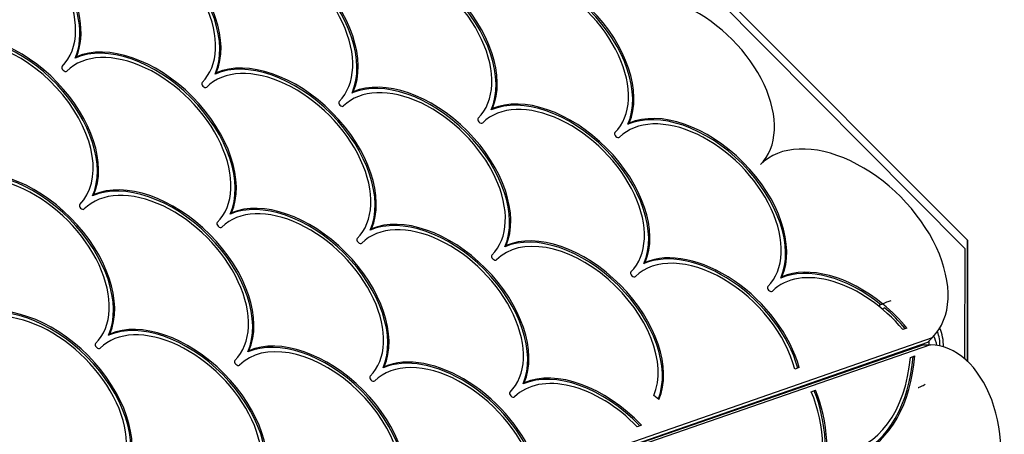
# Model space of a CAD drawing. Units: millimetres. Extents: x -717 to 10118, y -450 to 7661.
# Drawn here: x 3938 to 4846, y 3476 to 3858 of the extents above; entities that cross this region are included whole.
import ezdxf

# ---------------------------------------------------------------- set-up
doc = ezdxf.new("R2010")
doc.units = ezdxf.units.MM
doc.layers.add('Widoczne (ISO)', color=7, linetype='Continuous')

msp = doc.modelspace()

# ---------------------------------------------------------------- linework, layer by layer
at = {"layer": 'Widoczne (ISO)'}
for p, q in [((4812.34, 3654.66), (4105.3, 4361.83)), ((4105.3, 4361.83), (4812.34, 3654.66)), ((4810.08, 3646.49), (4105.5, 4356.11)), ((3988.82, 3822.56), (3989.93, 3823.66)), ((4117.93, 3807.8), (4119.04, 3808.9)), ((4244.36, 3790.31), (4245.46, 3791.41)), ((4372.7, 3774.79), (4373.8, 3775.89)), ((4498.93, 3761.44), (4500.03, 3762.54)), ((4004.95, 3695.45), (4006.05, 3696.55)), ((4131.99, 3678.58), (4133.1, 3679.68)), ((4261.1, 3663.82), (4262.21, 3664.92)), ((4812.33, 3542.73), (4812.34, 3654.66)), ((4812.34, 3654.66), (4812.33, 3542.73)), ((4385.32, 3648.47), (4386.43, 3649.57)), ((4809.72, 3545.12), (4810.08, 3646.49)), ((4513.66, 3632.95), (4514.77, 3634.05)), ((4639.95, 3619.62), (4641.05, 3620.72)), ((4756.39, 3573.41), (4752.62, 3572.03)), ((3656.51, 3174.06), (4779.91, 3564.88)), ((4019.67, 3566.89), (4020.78, 3567.99)), ((4775.49, 3560.49), (4779.91, 3564.88)), ((4776.87, 3557.89), (4776.87, 3561.86)), ((4778.03, 3557.89), (3659.02, 3171.25)), ((4147.65, 3342.07), (4775.49, 3560.49)), ((4148.12, 3551.47), (4149.22, 3552.57)), ((4771.9, 3557.89), (4201.47, 3360.79)), ((4771.9, 3557.89), (4778.03, 3557.89)), ((4759.59, 3546.4), (4763.58, 3547.78)), ((4272.96, 3536.74), (4274.06, 3537.84)), ((4656.97, 3537.08), (4652.78, 3535.55)), ((4402.07, 3521.98), (4403.17, 3523.08)), ((4527.45, 3507.75), (4522.7, 3511.25)), ((4668.01, 3514.75), (4672.04, 3516.15)), ((4511.34, 3483.87), (4507.48, 3482.46))]:
    msp.add_line(p, q, dxfattribs=at)
for centre, radius, start, end in [((4751.98, 3557.67), 38.05, 357.74318, 24.44903), ((4746.8, 3549.71), 38.05, 11.74256, 25.57748), ((4751.98, 3557.67), 34.85, 358.84598, 21.11829), ((4746.8, 3549.71), 38.05, 198.04946, 199.76655), ((4751.98, 3557.67), 38.05, 206.82337, 208.58542), ((4751.98, 3557.67), 34.85, 207.5298, 209.4693)]:
    msp.add_arc(centre, radius, start, end, dxfattribs=at)
for centre, major_axis, ratio, start_param, end_param in [((3907.31, 3882.5), (72.63, -73.04), 0.626927, 0.242848, 2.181355), ((3908.42, 3883.6), (72.63, -73.04), 0.626927, 0.242848, 2.188448), ((4036.42, 3867.75), (-72.63, 73.04), 0.626927, 3.384441, 6.04124), ((4037.53, 3868.85), (-72.63, 73.04), 0.626927, 3.384441, 6.04124), ((3908.42, 3883.6), (68.4, -68.78), 0.626927, 0, 2.21014), ((4037.53, 3868.85), (68.4, -68.78), 0.626927, 0, 3.141593), ((4162.87, 3852.45), (69.45, -69.85), 0.626927, 0, 3.141593), ((4161.76, 3851.35), (-73.68, 74.1), 0.626927, 3.380887, 6.043891), ((4162.87, 3852.45), (-73.68, 74.1), 0.626927, 3.380887, 6.043891), ((4291.21, 3836.93), (69.45, -69.85), 0.626927, 0, 3.141593), ((4290.1, 3835.83), (-73.68, 74.1), 0.626927, 3.380887, 6.043891), ((4291.21, 3836.93), (-73.68, 74.1), 0.626927, 3.380887, 6.043891), ((4418.55, 3822.54), (-72.63, 73.04), 0.626927, 3.383538, 6.040337), ((4418.55, 3822.54), (68.4, -68.78), 0.626927, 0, 3.141593), ((4417.44, 3821.44), (-72.63, 73.04), 0.626927, 3.383538, 6.040337), ((4550.75, 3795.34), (70.51, -70.91), 0.626927, 0, 3.141593), ((3924.55, 3756.5), (-72.63, 73.04), 0.626927, 3.384441, 5.984654), ((3923.44, 3755.4), (-72.63, 73.04), 0.626927, 3.384441, 5.961172), ((3924.53, 3756.4), (68.47, -68.86), 0.626927, 0.000914, 2.838449), ((4050.5, 3740.72), (69.45, -69.85), 0.626927, 0, 3.141593), ((4049.4, 3739.62), (-73.68, 74.1), 0.626927, 3.380887, 6.043891), ((4050.5, 3740.72), (-73.68, 74.1), 0.626927, 3.380887, 6.043891), ((4178.51, 3724.86), (-73.68, 74.1), 0.626927, 3.380887, 6.043891), ((4179.61, 3725.96), (-73.68, 74.1), 0.626927, 3.380887, 6.043891), ((3978.93, 3812.69), (2.12, -2.13), 0.626927, 3.141593, 6.283185), ((4179.61, 3725.96), (69.45, -69.85), 0.626927, 0, 3.141593), ((4108.04, 3797.94), (2.12, -2.13), 0.626927, 3.141593, 6.283185), ((4304.95, 3709.57), (68.4, -68.78), 0.626927, 0, 3.141593), ((4303.84, 3708.47), (-72.63, 73.04), 0.626927, 3.383538, 6.040337), ((4304.95, 3709.57), (-72.63, 73.04), 0.626927, 3.383538, 6.040337), ((4234.44, 3780.48), (2.12, -2.13), 0.626927, 3.141593, 6.283185), ((4432.18, 3692.95), (-72.63, 73.04), 0.626927, 3.383538, 6.040337), ((4433.29, 3694.05), (-72.63, 73.04), 0.626927, 3.383538, 6.040337), ((4433.29, 3694.05), (68.4, -68.78), 0.626927, 0, 3.141593), ((4558.47, 3679.62), (-72.63, 73.04), 0.626927, 3.383538, 6.04124), ((4559.57, 3680.72), (-72.63, 73.04), 0.626927, 3.383538, 6.04124), ((4362.78, 3764.96), (2.12, -2.13), 0.626927, 3.141593, 6.283185), ((4559.57, 3680.72), (68.4, -68.78), 0.626927, 0, 3.141593), ((4489.06, 3751.63), (2.12, -2.13), 0.626927, 3.141593, 6.283185), ((4700.58, 3644.66), (79.33, -79.77), 0.626927, 0, 3.141593), ((3938.18, 3629.03), (69.45, -69.85), 0.626927, 0, 3.141593), ((3937.08, 3627.93), (-73.68, 74.1), 0.626927, 3.380887, 6.043891), ((3938.18, 3629.03), (-73.68, 74.1), 0.626927, 3.380887, 6.043891), ((4065.52, 3612.51), (-73.68, 74.1), 0.626927, 3.380887, 6.043891), ((4066.63, 3613.61), (-73.68, 74.1), 0.626927, 3.380887, 6.043891), ((4066.72, 3613.48), (69.45, -69.85), 0.626927, 0, 3.141593), ((4192.58, 3597.84), (68.4, -68.78), 0.626927, 6.283185, 9.424778), ((4191.48, 3596.74), (-72.63, 73.04), 0.626927, 3.383538, 6.040337), ((4192.58, 3597.84), (-72.63, 73.04), 0.626927, 3.383538, 6.040337), ((3995.15, 3685.46), (2.12, -2.13), 0.626927, 3.142507, 6.283185), ((4122.07, 3668.75), (2.12, -2.13), 0.626927, 3.141593, 6.283185), ((4320.59, 3581.98), (-72.63, 73.04), 0.626927, 3.383538, 6.040337), ((4321.69, 3583.08), (-72.63, 73.04), 0.626927, 3.383538, 6.040337), ((4321.69, 3583.08), (68.4, -68.78), 0.626927, 0, 3.141593), ((4445.97, 3567.75), (-72.63, 73.04), 0.626927, 3.383538, 6.04124), ((4251.18, 3653.99), (2.12, -2.13), 0.626927, 3.141593, 6.283185), ((4445.97, 3567.75), (68.4, -68.78), 0.626927, 0.241945, 3.141593), ((4444.86, 3566.65), (-72.63, 73.04), 0.626927, 3.406967, 6.04124), ((4574.31, 3552.23), (-72.63, 73.04), 0.626927, 3.977958, 6.04124), ((4375.46, 3638.66), (2.12, -2.13), 0.626927, 3.141593, 6.283185), ((4574.31, 3552.23), (-68.4, 68.78), 0.626927, 3.947632, 6.283185), ((4573.21, 3551.13), (-72.63, 73.04), 0.626927, 3.985401, 6.04124), ((4503.8, 3623.14), (2.12, -2.13), 0.626927, 3.141593, 6.283185), ((4699.49, 3537.8), (-72.63, 73.04), 0.626927, 4.882551, 6.04124), ((4700.59, 3538.9), (-72.63, 73.04), 0.626927, 4.877323, 6.04124), ((4700.59, 3538.9), (-68.4, 68.78), 0.626927, 4.575995, 6.283185), ((4630.08, 3609.81), (2.12, -2.13), 0.626927, 3.141593, 6.283185), ((3953.15, 3500.77), (-73.68, 74.1), 0.626927, 3.380887, 6.043891), ((3954.26, 3501.87), (-73.68, 74.1), 0.626927, 3.380887, 6.043891), ((4700.59, 3538.9), (72.63, -73.04), 0.626927, 1.425891, 1.730491), ((4699.49, 3537.8), (72.63, -73.04), 0.626927, 1.432662, 1.698277), ((3954.26, 3501.87), (69.45, -69.85), 0.626927, 0, 3.141593), ((4080.26, 3486.15), (-72.63, 73.04), 0.626927, 3.383538, 6.040337), ((4080.26, 3486.15), (68.4, -68.78), 0.626927, 0, 3.141593), ((4079.16, 3485.05), (-72.63, 73.04), 0.626927, 3.383538, 6.040337), ((4207.6, 3469.63), (-72.63, 73.04), 0.626927, 3.406222, 6.040337), ((4208.71, 3470.73), (-72.63, 73.04), 0.626927, 3.382793, 6.040337), ((4009.75, 3557.06), (2.12, -2.13), 0.626927, 3.141593, 6.283185), ((4208.8, 3470.6), (68.4, -68.78), 0.626927, 0.241945, 3.141593), ((4778.04, 3456.39), (0.01, -101.5), 0.642838, 0, 3.141593), ((4138.29, 3541.51), (2.12, -2.13), 0.626927, 3.141593, 6.283185), ((4332.5, 3454.92), (-72.63, 73.04), 0.626927, 4.072111, 6.04124), ((4333.6, 3456.02), (-72.63, 73.04), 0.626927, 4.06494, 6.04124), ((4696.82, 3559.38), (0.01, -98.5), 0.642838, 0, 1.438518), ((4695.29, 3559.38), (0.01, -104.5), 0.642838, 0.240194, 1.454218), ((4696.82, 3559.38), (0.01, -104.5), 0.642838, 0.240194, 1.459448), ((4333.6, 3456.02), (-68.4, 68.78), 0.626927, 4.041131, 6.283185), ((4461.61, 3440.16), (-72.63, 73.04), 0.626927, 4.679765, 6.04124), ((4462.71, 3441.26), (-72.63, 73.04), 0.626927, 4.672852, 6.04124), ((4263.09, 3526.93), (2.12, -2.13), 0.626927, 3.141593, 6.283185), ((4462.71, 3441.26), (-68.4, 68.78), 0.626927, 4.688153, 6.283185), ((4392.2, 3512.17), (2.12, -2.13), 0.626927, 3.141593, 6.283185), ((4615.62, 3459.42), (0.01, -98.5), 0.642838, 0, 2.16723), ((4614.09, 3459.42), (0.01, -104.5), 0.642838, 0.240194, 2.139267), ((4615.62, 3459.42), (0.01, -104.5), 0.642838, 0.240194, 2.144534)]:
    msp.add_ellipse(centre, major_axis=major_axis, ratio=ratio, start_param=start_param, end_param=end_param, dxfattribs=at)
for points, knots in [([(4741.4, 3598.55), (4740.87, 3598.42), (4740.27, 3598.25), (4738.99, 3597.86), (4738.27, 3597.62), (4736.68, 3597.04), (4735.82, 3596.7), (4734.01, 3595.9), (4733.06, 3595.44), (4731.47, 3594.59), (4730.83, 3594.23), (4730.21, 3593.85)], [8.294766, 8.294766, 8.294766, 8.294766, 8.649084, 8.649084, 8.996828, 8.996828, 9.344572, 9.344572, 9.692316, 9.692316, 9.924795, 9.924795, 9.924795, 9.924795]), ([(4733.83, 3591.32), (4734.13, 3591.47), (4734.42, 3591.63), (4735.25, 3592.05), (4735.79, 3592.31), (4736.31, 3592.54)], [4.4324047, 4.4324047, 4.4324047, 4.4324047, 4.5443738, 4.5443738, 4.7509267, 4.7509267, 4.7509267, 4.7509267]), ([(4766.71, 3518.58), (4767.06, 3518.71), (4767.4, 3518.85), (4768.65, 3519.36), (4769.5, 3519.74), (4771.02, 3520.48), (4771.69, 3520.84), (4772.6, 3521.34), (4772.92, 3521.52), (4773.21, 3521.69)], [5.062689, 5.062689, 5.062689, 5.062689, 5.18963, 5.18963, 5.537382, 5.537382, 5.885134, 5.885134, 6.083419, 6.083419, 6.083419, 6.083419])]:
    msp.add_open_spline(points, degree=3, knots=knots, dxfattribs=at)

doc.saveas('drawing.dxf')
